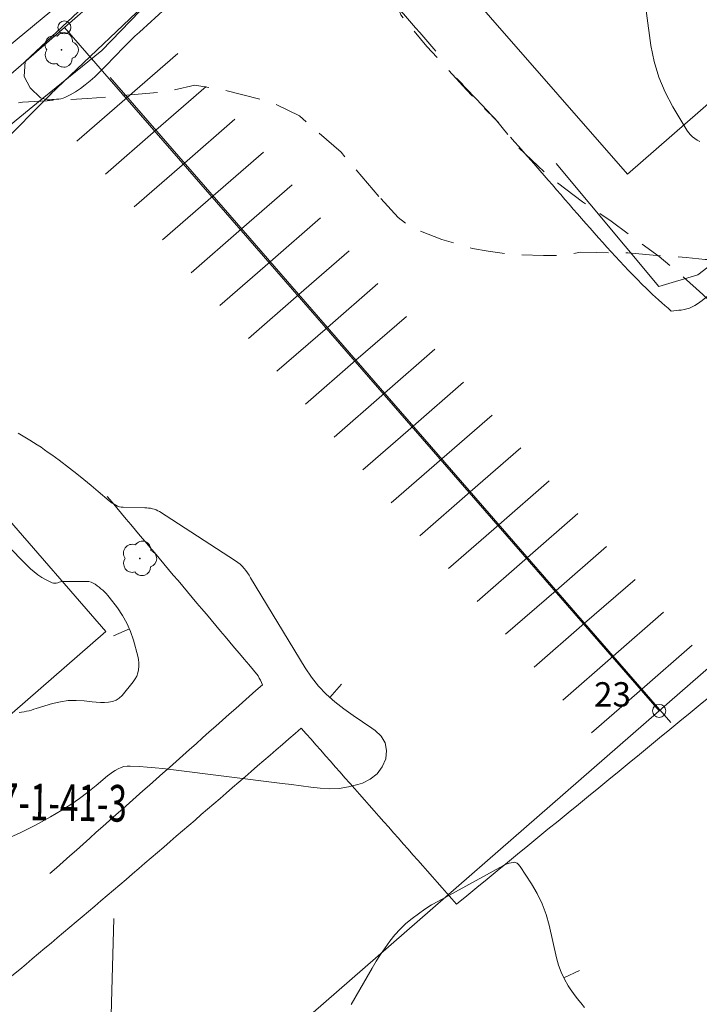
# Model space of a CAD drawing. Units: metres. Extents: x 25476639 to 25477845, y 7107814 to 7108659.
# Drawn here: x 25476994 to 25477033, y 7108003 to 7108059 of the extents above; entities that cross this region are included whole.
import ezdxf
from ezdxf.enums import TextEntityAlignment as Align

# ---------------------------------------------------------------- set-up
doc = ezdxf.new("R2010")
doc.units = ezdxf.units.M
doc.header["$MEASUREMENT"] = 0
doc.linetypes.add('viiva42', pattern=[9, 2, -1, 2, -1, 2, -1])
for name, color, linetype, lineweight in [('KiinteistoTunnus', 7, 'Continuous', 0), ('Level 48', 7, 'Continuous', 0), ('MaaAlue_pihaalue', 7, 'Continuous', 0), ('MaaLiikenneRakenne_autopaikka', 7, 'Continuous', 0), ('Puu_lehtipuu', 7, 'Continuous', 0), ('PuuRivi_lehtipensasaita', 7, 'Continuous', 0), ('PuuRivi_lehtipuurivi', 7, 'Continuous', 0), ('Raja_tontti', 7, 'Continuous', 0), ('Rajamerkki_tonttipyykki', 7, 'Continuous', 0), ('Rajamerkki_tonttipyykki_numero', 7, 'Continuous', 0), ('Rakennus_valmis', 7, 'Continuous', 0), ('Sahkojohto_PK_maanalainen_muujännite', 7, 'Continuous', 0), ('Sahkojohto_PK_maanalainen_pienjännite', 7, 'Continuous', 0), ('Taso 45', 7, 'Continuous', 0), ('Telejohto_PK_maanalainen', 7, 'Continuous', 0), ('TieAlue_kevyenliikenteenväylä', 7, 'Continuous', 0)]:
    doc.layers.add(name, color=color, linetype=linetype, lineweight=lineweight)
doc.styles.add('StellaMap-Tunnus', font='ARIALN.TTF', dxfattribs={"height": 3})
doc.styles.add('Style-Stella INTL ISO 211', font='Stella INTL ISO 211.shx')
doc.linetypes.add('istutettuaita', pattern='A,-1.25,[22,dgnlstyle-MAP.shx,S=0.015872,R=0,X=0,Y=0],-1.25,6.5', length=9)
doc.linetypes.add('lehtipuurivi', pattern='A,5,-2,[8,dgnlstyle-MAP.shx,S=0.015879,R=0,X=0,Y=0],-2', length=9)
doc.linetypes.add('pienjannitekaapeli', pattern='A,3.5,-2,[2,dgnlstyle-UTILITY.shx,S=0.007937,R=0,X=0,Y=0],-2,3.5', length=11)
doc.linetypes.add('pjsjmaakaapeli', pattern='A,7,-2,[17,dgnlstyle-UTILITY.shx,S=0.009048,R=0,X=0,Y=0],-2', length=11)

# ---------------------------------------------------------------- blocks, each defined once
blk = doc.blocks.new('*U615')
at = {"layer": 'Rakennus_valmis', "color": 7, "linetype": 'Continuous', "lineweight": 0, "flags": 128}
blk.add_lwpolyline([(-13.847, -0.088), (2.001, 13.701), (13.847, 0.088), (-2.001, -13.701), (-13.847, -0.088)], close=True, dxfattribs=at)
blk = doc.blocks.new('*U656')
at = {"layer": 'Rakennus_valmis', "color": 7, "linetype": 'Continuous', "lineweight": 0, "flags": 128}
blk.add_lwpolyline([(2.002, 13.718), (13.863, 0.142), (-2.002, -13.718), (-13.863, -0.142), (2.002, 13.718)], close=True, dxfattribs=at)
blk = doc.blocks.new('Puu_lehtipuu_huomattava_86')
at = {"layer": 'Puu_lehtipuu', "linetype": 'Continuous', "lineweight": 13}
h = blk.add_hatch(color=241, dxfattribs=at)
edge = h.paths.add_edge_path()
edge.add_arc((0, 0), 0.05, 0, 360)
at = {"layer": 'Puu_lehtipuu', "color": 241, "linetype": 'Continuous', "lineweight": 13}
for centre, radius, start, end in [((-0.429, 0.292), 0.515, 71.4181, 216.6608), ((0.139, 0.51), 0.486, 355.0554, 146.275), ((0.48, 0), 0.49, 287.1363, 72.8637), ((-0.423, -0.299), 0.506, 145.9376, 288.1755), ((0.134, -0.494), 0.491, 215.6063, 3.0633)]:
    blk.add_arc(centre, radius, start, end, dxfattribs=at)
blk = doc.blocks.new('Puu_lehtipuu_huomattava_259')
at = {"layer": 'Puu_lehtipuu', "linetype": 'Continuous', "lineweight": 13}
h = blk.add_hatch(color=241, dxfattribs=at)
edge = h.paths.add_edge_path()
edge.add_arc((0, 0), 0.05, 0, 360)
at = {"layer": 'Puu_lehtipuu', "color": 241, "linetype": 'Continuous', "lineweight": 13}
for centre, radius, start, end in [((-0.429, 0.292), 0.515, 71.4181, 216.6608), ((0.139, 0.51), 0.486, 355.0554, 146.275), ((0.48, 0), 0.49, 287.1363, 72.8637), ((-0.423, -0.299), 0.506, 145.9376, 288.1755), ((0.134, -0.494), 0.491, 215.6063, 3.0633)]:
    blk.add_arc(centre, radius, start, end, dxfattribs=at)
blk = doc.blocks.new('Rajamerkki_tonttipyykki')
at = {"layer": 'Rajamerkki_tonttipyykki', "color": 1, "linetype": 'Continuous', "lineweight": 0}
blk.add_circle((0, 0), 0.375, dxfattribs=at)

msp = doc.modelspace()

# ---------------------------------------------------------------- linework, layer by layer
at = {"layer": 'Level 48', "color": 151, "linetype": 'Continuous', "lineweight": 0}
for p, q in [((25477000.574, 7108024.235), (25476999.655, 7108023.842)), ((25477012.084, 7108020.311), (25477012.747, 7108021.06)), ((25477025.525, 7108004.214), (25477026.425, 7108004.649))]:
    msp.add_line(p, q, dxfattribs=at)
at = {"layer": 'Level 48', "color": 151, "linetype": 'Continuous', "lineweight": 0, "flags": 128}
for points in [[(25477033.323, 7108052.21), (25477033.178, 7108052.289), (25477033.037, 7108052.378), (25477032.907, 7108052.481), (25477032.787, 7108052.593), (25477032.683, 7108052.719), (25477032.588, 7108052.854), (25477031.769, 7108054.198), (25477031.329, 7108055.033), (25477030.962, 7108055.894), (25477030.705, 7108056.793), (25477030.52, 7108057.719), (25477030.017, 7108061.437)], [(25476994.186, 7108035.474), (25476994.852, 7108035.074), (25476995.07, 7108034.94), (25476995.286, 7108034.803), (25476995.499, 7108034.661), (25476995.709, 7108034.516), (25476995.918, 7108034.368), (25476996.125, 7108034.218), (25476996.33, 7108034.066), (25476996.535, 7108033.913), (25476997.133, 7108033.457), (25476997.551, 7108033.133), (25476997.966, 7108032.804), (25476998.376, 7108032.468), (25476998.781, 7108032.128), (25476999.413, 7108031.589), (25476999.502, 7108031.517), (25476999.594, 7108031.45), (25476999.69, 7108031.389), (25476999.788, 7108031.331), (25476999.891, 7108031.285), (25476999.997, 7108031.249), (25477000.106, 7108031.229), (25477000.219, 7108031.218), (25477001.456, 7108031.192), (25477001.566, 7108031.187), (25477001.676, 7108031.176), (25477001.785, 7108031.159), (25477001.893, 7108031.138), (25477001.999, 7108031.107), (25477002.102, 7108031.07)], [(25476994.245, 7108019.44), (25476994.388, 7108019.454), (25476994.529, 7108019.479), (25476994.67, 7108019.51), (25476994.81, 7108019.546), (25476994.95, 7108019.585), (25476995.089, 7108019.625), (25476995.227, 7108019.666), (25476996.165, 7108019.951), (25476996.613, 7108020.057), (25476997.065, 7108020.125), (25476997.522, 7108020.137), (25476997.982, 7108020.111), (25476998.435, 7108020.056), (25476998.671, 7108020.034), (25476998.908, 7108020.021), (25476999.144, 7108020.02), (25476999.381, 7108020.029), (25476999.604, 7108020.072), (25476999.81, 7108020.147), (25476999.991, 7108020.27), (25477000.155, 7108020.426), (25477000.792, 7108021.206), (25477000.902, 7108021.365), (25477000.994, 7108021.533), (25477001.058, 7108021.712), (25477001.103, 7108021.9), (25477001.121, 7108022.094), (25477001.123, 7108022.286), (25477001.1, 7108022.478), (25477001.06, 7108022.668), (25477000.803, 7108023.601), (25477000.636, 7108024.092), (25477000.433, 7108024.566), (25477000.177, 7108025.014), (25476999.886, 7108025.444), (25476999.415, 7108026.058), (25476999.329, 7108026.164), (25476999.238, 7108026.267), (25476999.142, 7108026.364), (25476999.042, 7108026.458), (25476998.938, 7108026.547), (25476998.832, 7108026.634), (25476998.724, 7108026.719), (25476998.614, 7108026.801), (25476998.493, 7108026.873), (25476998.37, 7108026.926), (25476998.24, 7108026.955), (25476998.104, 7108026.967), (25476996.785, 7108026.956), (25476996.7, 7108026.95), (25476996.617, 7108026.938), (25476996.535, 7108026.915), (25476996.456, 7108026.886), (25476996.377, 7108026.864), (25476996.299, 7108026.855), (25476996.221, 7108026.867), (25476996.143, 7108026.892), (25476995.793, 7108027.058), (25476995.549, 7108027.19), (25476995.316, 7108027.337), (25476995.1, 7108027.508), (25476994.894, 7108027.694), (25476990.126, 7108032.485)], [(25477002.102, 7108031.07), (25477002.2, 7108031.022), (25477002.296, 7108030.967), (25477006.674, 7108028.145), (25477006.806, 7108028.05), (25477006.932, 7108027.948), (25477007.048, 7108027.834), (25477007.158, 7108027.713), (25477007.259, 7108027.585), (25477007.356, 7108027.453), (25477007.448, 7108027.317), (25477007.535, 7108027.179), (25477010.659, 7108022.002), (25477011.024, 7108021.463), (25477011.425, 7108020.956), (25477011.878, 7108020.494), (25477012.365, 7108020.062), (25477012.886, 7108019.662), (25477013.413, 7108019.273), (25477013.952, 7108018.9), (25477014.499, 7108018.538), (25477014.688, 7108018.416), (25477015.032, 7108018.079), (25477015.266, 7108017.7), (25477015.337, 7108017.26), (25477015.298, 7108016.78), (25477015.081, 7108016.318), (25477014.796, 7108015.922), (25477014.407, 7108015.626), (25477013.951, 7108015.396), (25477013.68, 7108015.309), (25477013.151, 7108015.175), (25477012.618, 7108015.088), (25477012.078, 7108015.071), (25477011.533, 7108015.101), (25477010.984, 7108015.168), (25477010.436, 7108015.236), (25477009.888, 7108015.304), (25477009.34, 7108015.373), (25477002.948, 7108016.176), (25477002.5, 7108016.228), (25477002.052, 7108016.273), (25477001.602, 7108016.308), (25477001.153, 7108016.337), (25477000.622, 7108016.365), (25477000.44, 7108016.36), (25477000.263, 7108016.335), (25477000.092, 7108016.283), (25476999.925, 7108016.212), (25476999.765, 7108016.12), (25476999.609, 7108016.022), (25476999.46, 7108015.914), (25476999.316, 7108015.8), (25476998.667, 7108015.251), (25476998.193, 7108014.869), (25476997.707, 7108014.503), (25476997.203, 7108014.162), (25476996.688, 7108013.838), (25476996.04, 7108013.451), (25476995.179, 7108012.973), (25476994.302, 7108012.531), (25476993.399, 7108012.143)], [(25477016.124, 7108007.015), (25477016.453, 7108007.327), (25477016.8, 7108007.623), (25477017.166, 7108007.896), (25477017.54, 7108008.156), (25477017.926, 7108008.398), (25477018.321, 7108008.626), (25477022.045, 7108010.66), (25477022.154, 7108010.713), (25477022.265, 7108010.758), (25477022.379, 7108010.794), (25477022.496, 7108010.822), (25477022.607, 7108010.844), (25477022.669, 7108010.848), (25477022.728, 7108010.842), (25477022.784, 7108010.821), (25477022.838, 7108010.79), (25477022.887, 7108010.748), (25477022.934, 7108010.703), (25477022.975, 7108010.654), (25477023.013, 7108010.602), (25477023.665, 7108009.613), (25477023.994, 7108009.05), (25477024.279, 7108008.468), (25477024.5, 7108007.86), (25477024.679, 7108007.232), (25477025.099, 7108005.375), (25477025.218, 7108004.953), (25477025.366, 7108004.542), (25477025.556, 7108004.15), (25477025.773, 7108003.769), (25477025.884, 7108003.597), (25477026.075, 7108003.316), (25477026.273, 7108003.041), (25477026.484, 7108002.776), (25477026.702, 7108002.516)], [(25477013.299, 7108002.684), (25477014.508, 7108004.775), (25477014.747, 7108005.171), (25477014.994, 7108005.561), (25477015.256, 7108005.942), (25477015.526, 7108006.317), (25477015.82, 7108006.679), (25477016.124, 7108007.015)]]:
    msp.add_lwpolyline(points, dxfattribs=at)
at = {"layer": 'MaaAlue_pihaalue', "color": 249, "linetype": 'Continuous', "lineweight": 0}
for points in [[(25477010.685, 7108066.006), (25477013.182, 7108063.13), (25477015.679, 7108060.255), (25477018.177, 7108057.379)], [(25477019.35, 7108055.847), (25477020.156, 7108054.994), (25477020.963, 7108054.141), (25477021.769, 7108053.288)], [(25477007.97, 7108021.545), (25477005.082, 7108024.973), (25477002.194, 7108028.401), (25476999.306, 7108031.83)], [(25477038.01, 7108023.721), (25477031.794, 7108018.628), (25477025.579, 7108013.536), (25477019.363, 7108008.443)], [(25477008.214, 7108021.037), (25477008.133, 7108021.206), (25477008.051, 7108021.375), (25477007.97, 7108021.545)], [(25476996.004, 7108010.197), (25477000.074, 7108013.81), (25477004.144, 7108017.423), (25477008.214, 7108021.037)], [(25477019.363, 7108008.443), (25477016.39, 7108011.81), (25477013.417, 7108015.177), (25477010.444, 7108018.543)]]:
    msp.add_open_spline(points, degree=3, dxfattribs=at)
for points, knots in [([(25477001.158, 7108058.481), (25477001.745, 7108059.018), (25477002.331, 7108059.555), (25477002.917, 7108060.092), (25477003.035, 7108060.2), (25477003.171, 7108060.393), (25477003.113, 7108060.531), (25477003.05, 7108060.681), (25477002.941, 7108060.836), (25477002.836, 7108060.976), (25477002.707, 7108061.149), (25477002.578, 7108061.322), (25477002.449, 7108061.494)], [0, 0, 0, 0, 0.590839, 0.590839, 0.590839, 0.709737, 0.709737, 0.709737, 0.839655, 0.839655, 0.839655, 1, 1, 1, 1]), ([(25476995.869, 7108054.59), (25476996.205, 7108054.638), (25476996.581, 7108054.599), (25476996.876, 7108054.734), (25476998.528, 7108055.493), (25476999.731, 7108057.232), (25477001.158, 7108058.481)], [0, 0, 0, 0, 0.151663, 0.151663, 0.151663, 1, 1, 1, 1]), ([(25477022.449, 7108052.458), (25477025.051, 7108049.559), (25477027.505, 7108046.512), (25477030.255, 7108043.762), (25477030.707, 7108043.31), (25477031.208, 7108042.907), (25477031.685, 7108042.479)], [0, 0, 0, 0, 0.85881, 0.85881, 0.85881, 1, 1, 1, 1]), ([(25477031.685, 7108042.479), (25477031.874, 7108042.497), (25477032.064, 7108042.515), (25477032.253, 7108042.533), (25477032.693, 7108042.575), (25477033.12, 7108042.799), (25477033.459, 7108043.082), (25477036.696, 7108045.784), (25477039.932, 7108048.485), (25477043.168, 7108051.187)], [0, 0, 0, 0, 0.039245, 0.039245, 0.039245, 0.130359, 0.130359, 0.130359, 1, 1, 1, 1]), ([(25477010.444, 7108018.543), (25477006.61, 7108015.241), (25477002.797, 7108011.915), (25476998.942, 7108008.638), (25476995.13, 7108005.396), (25476991.277, 7108002.202), (25476987.444, 7107998.984)], [0, 0, 0, 0, 0.502754, 0.502754, 0.502754, 1, 1, 1, 1])]:
    msp.add_open_spline(points, degree=3, knots=knots, dxfattribs=at)
at = {"layer": 'MaaLiikenneRakenne_autopaikka', "color": 31, "linetype": 'Continuous', "lineweight": 0}
for p, q in [((25477000.453, 7108054.738), (25477003.347, 7108057.256)), ((25476999.463, 7108055.876), (25477031.661, 7108018.872)), ((25477002.094, 7108052.852), (25477004.988, 7108055.37)), ((25476997.559, 7108052.22), (25477000.453, 7108054.738)), ((25477003.735, 7108050.966), (25477006.629, 7108053.484)), ((25476999.2, 7108050.334), (25477002.094, 7108052.852)), ((25477005.376, 7108049.08), (25477008.27, 7108051.598)), ((25477000.841, 7108048.448), (25477003.735, 7108050.966)), ((25477007.017, 7108047.194), (25477009.911, 7108049.712)), ((25477002.482, 7108046.562), (25477005.376, 7108049.08)), ((25477008.658, 7108045.308), (25477011.552, 7108047.826)), ((25477004.123, 7108044.676), (25477007.017, 7108047.194)), ((25477010.299, 7108043.422), (25477013.193, 7108045.94)), ((25477005.764, 7108042.79), (25477008.658, 7108045.308)), ((25477011.94, 7108041.536), (25477014.834, 7108044.054)), ((25477007.406, 7108040.904), (25477010.299, 7108043.422)), ((25477013.582, 7108039.65), (25477016.475, 7108042.168)), ((25477009.047, 7108039.018), (25477011.94, 7108041.536)), ((25477015.223, 7108037.764), (25477018.116, 7108040.282)), ((25477010.688, 7108037.132), (25477013.582, 7108039.65)), ((25477016.864, 7108035.878), (25477019.757, 7108038.396)), ((25477012.329, 7108035.246), (25477015.223, 7108037.764)), ((25477018.505, 7108033.992), (25477021.399, 7108036.51)), ((25477013.97, 7108033.36), (25477016.864, 7108035.878)), ((25477020.146, 7108032.106), (25477023.04, 7108034.624)), ((25477015.611, 7108031.474), (25477018.505, 7108033.992)), ((25477021.787, 7108030.22), (25477024.681, 7108032.738)), ((25477017.252, 7108029.588), (25477020.146, 7108032.106)), ((25477023.428, 7108028.334), (25477026.322, 7108030.852)), ((25477018.893, 7108027.702), (25477021.787, 7108030.22)), ((25477025.069, 7108026.448), (25477027.963, 7108028.966)), ((25477020.534, 7108025.816), (25477023.428, 7108028.334)), ((25477026.71, 7108024.562), (25477029.604, 7108027.08)), ((25477022.175, 7108023.93), (25477025.069, 7108026.448)), ((25477028.351, 7108022.676), (25477031.245, 7108025.194)), ((25477023.816, 7108022.044), (25477026.71, 7108024.562)), ((25477029.992, 7108020.79), (25477032.886, 7108023.308)), ((25477025.457, 7108020.158), (25477028.351, 7108022.676)), ((25477027.098, 7108018.272), (25477029.992, 7108020.79))]:
    msp.add_line(p, q, dxfattribs=at)
at = {"layer": 'PuuRivi_lehtipensasaita', "color": 37, "linetype": 'istutettuaita', "lineweight": 0, "flags": 128}
msp.add_lwpolyline([(25477025.075, 7108050.946), (25477030.978, 7108043.876), (25477033.214, 7108044.563), (25477040.581, 7108050.221)], dxfattribs=at)
at = {"layer": 'PuuRivi_lehtipuurivi', "color": 31, "linetype": 'lehtipuurivi', "lineweight": 0, "flags": 128}
msp.add_lwpolyline([(25476985.734, 7107985.403), (25476996.825, 7107994.672), (25476999.403, 7107997.94), (25476999.675, 7108007.619)], dxfattribs=at)
at = {"layer": 'Raja_tontti', "color": 47, "linetype": 'Continuous', "lineweight": 0}
for p, q in [((25476996.84, 7108058.749), (25477026.124, 7108084.253)), ((25476963.992, 7108030.141), (25476996.84, 7108058.749))]:
    msp.add_line(p, q, dxfattribs=at)
at = {"layer": 'Raja_tontti', "color": 1, "linetype": 'Continuous', "lineweight": 0}
for p, q in [((25476996.84, 7108058.749), (25477030.991, 7108019.536)), ((25477041.548, 7108028.73), (25477030.991, 7108019.536)), ((25477030.991, 7108019.536), (25476986.38, 7107980.684))]:
    msp.add_line(p, q, dxfattribs=at)
at = {"layer": 'Rakennus_valmis', "color": 7, "linetype": 'Continuous', "lineweight": 0, "flags": 128}
for points in [[(25477033.176, 7108077.761), (25477045.037, 7108064.185), (25477029.171, 7108050.325), (25477017.311, 7108063.901), (25477033.176, 7108077.761)], [(25476971.523, 7108023.917), (25476987.371, 7108037.707), (25476999.216, 7108024.093), (25476983.369, 7108010.304), (25476971.523, 7108023.917)]]:
    msp.add_lwpolyline(points, close=True, dxfattribs=at)
at = {"layer": 'Sahkojohto_PK_maanalainen_muujännite', "color": 7, "linetype": 'pjsjmaakaapeli', "lineweight": 0}
msp.add_line((25476990.654, 7108049.507), (25476996.116, 7108054.983), dxfattribs=at)
at = {"layer": 'Sahkojohto_PK_maanalainen_muujännite', "color": 7, "linetype": 'pjsjmaakaapeli', "lineweight": 0, "flags": 128}
msp.add_lwpolyline([(25476996.027, 7108054.898), (25477002.504, 7108061.088), (25477007.448, 7108065.849), (25477018.16, 7108074.862)], dxfattribs=at)
at = {"layer": 'Sahkojohto_PK_maanalainen_pienjännite', "color": 191, "linetype": 'pienjannitekaapeli', "lineweight": 0, "flags": 128}
msp.add_lwpolyline([(25477014.489, 7108072.675), (25477011.639, 7108070.565), (25477002.272, 7108060.831), (25476998.982, 7108057.422), (25476995.558, 7108054.658), (25476990.959, 7108050.884), (25476980.683, 7108042.391), (25476967.942, 7108031.778), (25476965.768, 7108030.486), (25476963.913, 7108024.249), (25476965.18, 7108020.482), (25476966.572, 7108018.549), (25476969.944, 7108013.754), (25476972.439, 7108010.134), (25476974.798, 7108006.699), (25476975.927, 7108004.725), (25476977.664, 7108001.349), (25476980.462, 7107995.901), (25476983.418, 7107990.137), (25476985.954, 7107984.892), (25476987.915, 7107981.048), (25476989.265, 7107978.341), (25476991.178, 7107973.788), (25476994.316, 7107966.776), (25476997.794, 7107958.522), (25476999.65, 7107954.249), (25477001.603, 7107949.874), (25477003.237, 7107944.179), (25477005.342, 7107937.071), (25477005.724, 7107936.037), (25477006.692, 7107934.364), (25477009.191, 7107931.009)], dxfattribs=at)
at = {"layer": 'Taso 45', "color": 212, "linetype": 'Continuous', "lineweight": 0, "flags": 128}
msp.add_lwpolyline([(25476947.589, 7108018.045), (25476953.059, 7108022.61), (25476965.545, 7108032.917), (25476973.367, 7108039.875), (25476977.471, 7108043.612), (25476981.211, 7108046.955), (25476987.183, 7108052.195), (25476993.577, 7108057.608), (25476997.991, 7108061.298), (25477002.105, 7108065.004), (25477008.431, 7108070.612), (25477015.066, 7108076.395), (25477018.925, 7108079.69), (25477022.15, 7108082.281), (25477032.437, 7108090.794)], dxfattribs=at)
at = {"layer": 'Telejohto_PK_maanalainen', "color": 133, "linetype": 'viiva42', "lineweight": 0, "flags": 128}
for points in [[(25477026.385, 7108073.557), (25477022.278, 7108071.257), (25477020.614, 7108070.401), (25477019.194, 7108069.541), (25477018.054, 7108068.659), (25477017.119, 7108067.66), (25477016.275, 7108066.472), (25477015.751, 7108065.317), (25477015.394, 7108063.811), (25477015.318, 7108062.555), (25477015.577, 7108061.143), (25477016.151, 7108059.464), (25477017.66, 7108057.662), (25477019.928, 7108055.168), (25477020.922, 7108054.127), (25477021.569, 7108053.497), (25477022.839, 7108051.939), (25477024.761, 7108050.126), (25477026.594, 7108048.752), (25477028.227, 7108047.638), (25477029.432, 7108046.756), (25477030.99, 7108045.606), (25477032.286, 7108044.516), (25477033.502, 7108043.435), (25477035.793, 7108041.184), (25477038.6, 7108038.419), (25477039.903, 7108036.886), (25477040.86, 7108035.726), (25477041.464, 7108034.741), (25477042.256, 7108033.828), (25477043.199, 7108032.968), (25477044.31, 7108032.278), (25477045.13, 7108031.946), (25477045.689, 7108031.675), (25477046.936, 7108031.092)], [(25477015.006, 7108048.932), (25477015.998, 7108047.835), (25477016.773, 7108047.266), (25477018.508, 7108046.58), (25477020.271, 7108046.072), (25477021.17, 7108045.908), (25477022.558, 7108045.709), (25477024.353, 7108045.656), (25477025.542, 7108045.663), (25477026.481, 7108045.85), (25477027.366, 7108045.836), (25477029.187, 7108045.808), (25477031.385, 7108045.622), (25477032.548, 7108045.553), (25477033.629, 7108045.434), (25477036.791, 7108045.435), (25477040.03, 7108045.486), (25477042.653, 7108045.52), (25477043.817, 7108045.527), (25477044.657, 7108045.843), (25477045.273, 7108046.39), (25477045.873, 7108047.57), (25477046.733, 7108049.201), (25477048.057, 7108051.357), (25477049.502, 7108053.182), (25477050.709, 7108054.549), (25477052.02, 7108055.895), (25477053.303, 7108057.014), (25477054.147, 7108057.608), (25477055.262, 7108057.768), (25477057.331, 7108057.811), (25477058.621, 7108057.791), (25477059.531, 7108057.776), (25477061.709, 7108057.919), (25477063.838, 7108058.164), (25477065.181, 7108058.32), (25477068.591, 7108058.468), (25477071.578, 7108058.624), (25477073.881, 7108058.664), (25477077.741, 7108058.729), (25477081.612, 7108058.745), (25477084.243, 7108058.754), (25477087.255, 7108058.859), (25477090.255, 7108058.812), (25477092.806, 7108058.595), (25477094.877, 7108058.386), (25477097.123, 7108057.996), (25477098.84, 7108057.792), (25477100.955, 7108057.583), (25477103.129, 7108057.498), (25477105.152, 7108057.441), (25477106.611, 7108057.34), (25477107.514, 7108056.845), (25477108.084, 7108056.102), (25477108.371, 7108055.085), (25477107.607, 7108054.768), (25477108.499, 7108053.849), (25477109.918, 7108052.385), (25477110.444, 7108050.453), (25477111.335, 7108047.605), (25477112.503, 7108044.626), (25477113.481, 7108042.485), (25477115.279, 7108039.394)], [(25476950.223, 7108046.696), (25476954.691, 7108048.417), (25476955.893, 7108048.995), (25476957.23, 7108049.703), (25476958.627, 7108050.013), (25476960.285, 7108050.053), (25476965.266, 7108050.704), (25476970.112, 7108051.159), (25476972.965, 7108051.313), (25476976.149, 7108051.462), (25476979.134, 7108051.614), (25476982.721, 7108052.088), (25476986.513, 7108052.957), (25476991.323, 7108054.042), (25476994.445, 7108054.458), (25476998.16, 7108054.665), (25477002.674, 7108055.058), (25477004.337, 7108055.43), (25477005.792, 7108055.208), (25477008.631, 7108054.5), (25477010.341, 7108053.678), (25477012.735, 7108051.584), (25477015.006, 7108048.932)]]:
    msp.add_lwpolyline(points, dxfattribs=at)
at = {"layer": 'TieAlue_kevyenliikenteenväylä', "color": 243, "linetype": 'Continuous', "lineweight": 0, "flags": 128}
msp.add_lwpolyline([(25477002.449, 7108061.494), (25477001.641, 7108062.437), (25477001.036, 7108062.625), (25477000.677, 7108062.523), (25476994.581, 7108056.791), (25476994.532, 7108055.934), (25476994.879, 7108055.285), (25476995.478, 7108054.704), (25476995.869, 7108054.59)], dxfattribs=at)

# ---------------------------------------------------------------- block references
at = {"layer": 'Puu_lehtipuu', "color": 241, "linetype": 'Continuous', "lineweight": 13}
for name, p, rotation in [('Puu_lehtipuu_huomattava_259', (25476996.676, 7108057.46), 359.100645078672), ('Puu_lehtipuu_huomattava_86', (25477001.173, 7108028.281), 359.1006470845696)]:
    msp.add_blockref(name, p, dxfattribs=dict(at, rotation=rotation))
at = {"layer": 'Rajamerkki_tonttipyykki', "color": 1, "linetype": 'Continuous', "lineweight": 0}
for p in [(25476996.84, 7108058.749), (25477030.991, 7108019.536)]:
    msp.add_blockref('Rajamerkki_tonttipyykki', p, dxfattribs=at)
at = {"layer": 'Rakennus_valmis', "color": 7, "linetype": 'Continuous', "lineweight": 0}
for name, p in [('*U656', (25477031.174, 7108064.043)), ('*U615', (25476985.37, 7108024.005))]:
    msp.add_blockref(name, p, dxfattribs=at)

# ---------------------------------------------------------------- texts
at = {"layer": 'KiinteistoTunnus', "color": 1, "linetype": 'Continuous', "lineweight": 0, "style": 'StellaMap-Tunnus', "width": 0.666667}
msp.add_text('977-1-41-3', height=2.1, rotation=359.1006, dxfattribs=at).set_placement((25476995.725, 7108014.299), align=Align.MIDDLE_CENTER)
at = {"layer": 'Rajamerkki_tonttipyykki_numero', "color": 1, "linetype": 'Continuous', "lineweight": 0, "style": 'Style-Stella INTL ISO 211'}
msp.add_text('23', height=1.4, dxfattribs=at).set_placement((25477027.25, 7108019.782))

doc.saveas('drawing.dxf')
